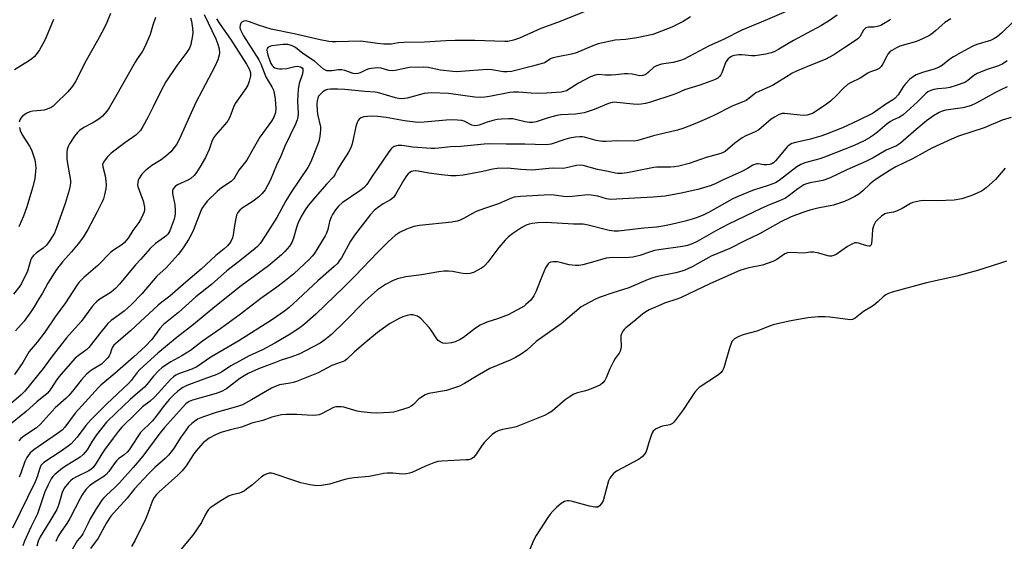
# Model space of a CAD drawing. Units: inches. Extents: x 1249768 to 1255768, y 553452 to 557452.
# Drawn here: x 1250871 to 1251227, y 556070 to 556259 of the extents above; entities that cross this region are included whole.
import ezdxf

# ---------------------------------------------------------------- set-up
doc = ezdxf.new("R2010")
doc.units = ezdxf.units.IN
doc.header["$MEASUREMENT"] = 0
doc.layers.add('Undefined', color=1, linetype='Continuous')

msp = doc.modelspace()

# ---------------------------------------------------------------- linework, layer by layer
at = {"layer": 'Undefined'}
for points, elevation in [([(1250903.47, 556261.17), (1250902.09, 556257.87), (1250900.98, 556255.55), (1250898.71, 556251.35), (1250894.13, 556243.32), (1250891.69, 556238.35), (1250890.73, 556236.58), (1250889.64, 556234.87), (1250887.95, 556232.8), (1250883.51, 556228.42), (1250882.62, 556227.64), (1250881.93, 556227.18), (1250880.47, 556226.49), (1250879.4, 556226.18), (1250878.25, 556226.03), (1250875.33, 556225.86), (1250874.21, 556225.6), (1250872.91, 556224.93), (1250871.46, 556223.93), (1250870.92, 556223.31), (1250870.59, 556222.62), (1250870.39, 556221.86)], 374), ([(1251075.69, 556262.12), (1251065.11, 556257.89), (1251059.14, 556255.75), (1251051.43, 556252.24), (1251050.32, 556251.82), (1251049.2, 556251.5), (1251047.21, 556251.06), (1251046.07, 556250.95), (1251035.25, 556251.38), (1251028.14, 556251.36), (1251024.77, 556251.25), (1251016.99, 556250.79), (1251009.59, 556250.69), (1251007.63, 556250.49), (1251004.93, 556250.08), (1251003.81, 556250), (1251002.27, 556250.04), (1251000, 556250.3)], 364), ([(1251000, 556250.3), (1250994, 556251.07), (1250985.04, 556250.84), (1250983.57, 556250.85), (1250982.42, 556250.96), (1250979.31, 556251.6), (1250969.9, 556253.78), (1250961.56, 556255.42), (1250957.01, 556256.87), (1250953.66, 556258.18), (1250952.88, 556258.41), (1250952.13, 556258.47), (1250951.62, 556258.35), (1250950.94, 556257.99), (1250950.59, 556257.64), (1250950.31, 556256.9), (1250950.26, 556256.06), (1250950.44, 556255.25), (1250950.76, 556254.48), (1250951.58, 556253), (1250957.1, 556244.33), (1250957.78, 556242.93), (1250959.67, 556238.22), (1250960.46, 556236.75), (1250961.8, 556234.61), (1250962.36, 556233.37), (1250962.64, 556232.27), (1250962.96, 556230.29), (1250963.22, 556226.78), (1250963.1, 556225.33), (1250962.55, 556223.66), (1250961.66, 556222.24), (1250957.42, 556216.39), (1250954.49, 556211.3), (1250952.76, 556208.03), (1250949.9, 556204.52), (1250948.45, 556201.99), (1250947.98, 556201.31), (1250947.02, 556200.4), (1250943.56, 556198.06), (1250942.01, 556196.78), (1250938.44, 556193.21), (1250937.04, 556191.49), (1250936.48, 556190.59), (1250936.1, 556189.78), (1250933.44, 556182.92), (1250932.61, 556181.09), (1250931.63, 556179.37), (1250929.97, 556176.79), (1250928.8, 556175.09), (1250927.88, 556173.94), (1250923.6, 556169.12), (1250920.14, 556166.13), (1250914.71, 556159.69), (1250910.99, 556155.85), (1250908.38, 556153.42), (1250903.64, 556150.06), (1250902.42, 556149), (1250899.41, 556145.25), (1250895.64, 556140.35), (1250894.81, 556139.56), (1250892.18, 556137.7), (1250890.66, 556136.43), (1250885.41, 556130.49), (1250883.97, 556128.72), (1250882.1, 556125.74), (1250881.24, 556124.56), (1250880.48, 556123.68), (1250876.77, 556120.63), (1250872.95, 556117.19), (1250866.07, 556111.67)], 364), ([(1250941.76, 556259.26), (1250943.08, 556257.12), (1250946.81, 556251.84), (1250952.64, 556242.81), (1250953.73, 556240.84), (1250954.08, 556239.62), (1250954.1, 556238.6), (1250953.64, 556236.61), (1250953.11, 556235.25), (1250952.33, 556234), (1250948.54, 556228.57), (1250947.94, 556227.3), (1250946.57, 556223.64), (1250945.89, 556222.37), (1250944.82, 556221.02), (1250941.38, 556217.12), (1250940.71, 556216.18), (1250940.07, 556214.84), (1250939.06, 556211.91), (1250937.82, 556209.03), (1250935.78, 556205.52), (1250934.53, 556203.59), (1250933.65, 556202.48), (1250932.44, 556201.44), (1250931.45, 556200.87), (1250927.67, 556199.15), (1250926.77, 556198.53), (1250926.11, 556197.77), (1250925.86, 556197.06), (1250925.82, 556196.01), (1250926.66, 556191.87), (1250926.86, 556189.89), (1250926.81, 556188.52), (1250926.4, 556186.68), (1250925.41, 556183.88), (1250924.84, 556182.52), (1250924.1, 556181.31), (1250923.57, 556180.72), (1250922.94, 556180.19), (1250919.67, 556177.93), (1250917.75, 556176.16), (1250914.37, 556172.25), (1250912.47, 556170.18), (1250906.71, 556163.23), (1250905.34, 556161.77), (1250903.6, 556160.33), (1250899.15, 556157.5), (1250898.35, 556156.85), (1250897.73, 556156.23), (1250896.81, 556155.09), (1250892.85, 556149.69), (1250887.46, 556143.76), (1250881.99, 556136.7), (1250879.1, 556132.7), (1250872.47, 556124.58), (1250871.06, 556123.16), (1250867.57, 556120.17)], 366), ([(1250919.66, 556259.7), (1250918.72, 556256.93), (1250917.74, 556253.53), (1250915.8, 556249.02), (1250914.89, 556247.24), (1250913.09, 556244.78), (1250912.33, 556243.59), (1250905.27, 556231.02), (1250902.9, 556227), (1250902.1, 556225.79), (1250900.49, 556224.04), (1250899.16, 556222.88), (1250897.03, 556221.58), (1250893.74, 556219.88), (1250892.23, 556218.83), (1250891.47, 556218.07), (1250890.43, 556216.8), (1250888.59, 556214.04), (1250888.12, 556213), (1250887.77, 556211.91), (1250887.62, 556211.07), (1250887.59, 556209.96), (1250887.65, 556208.56), (1250887.84, 556206.89), (1250888.89, 556200.73), (1250888.94, 556199.93), (1250888.86, 556198.94), (1250888.43, 556197.23), (1250886.99, 556192.44), (1250883.85, 556183.56), (1250883.1, 556181.68), (1250881.48, 556178.98), (1250880.3, 556177.36), (1250879.08, 556176.3), (1250876.59, 556174.58), (1250875.57, 556173.62), (1250875.05, 556172.96), (1250874.64, 556172.19), (1250874.33, 556171.36), (1250873.67, 556168.77), (1250873.38, 556167.94), (1250871.24, 556163.45), (1250870.6, 556162.48), (1250868.27, 556159.56)], 372), ([(1250937.25, 556260.81), (1250941.51, 556251.94), (1250942.21, 556250.05), (1250942.67, 556248.36), (1250942.87, 556246.93), (1250942.77, 556246.09), (1250942.21, 556244.43), (1250941.2, 556241.98), (1250934.27, 556228.97), (1250928.26, 556215.56), (1250927.35, 556213.76), (1250926.51, 556212.62), (1250925.22, 556211.09), (1250923.37, 556209.38), (1250921.77, 556208.2), (1250918.37, 556206.21), (1250915.95, 556204.28), (1250914.8, 556203.01), (1250913.68, 556201.35), (1250913.47, 556200.83), (1250913.29, 556200.01), (1250913.24, 556199.17), (1250913.3, 556198.61), (1250913.73, 556197.19), (1250915.3, 556193.05), (1250915.51, 556192.22), (1250915.66, 556191.06), (1250915.68, 556190.2), (1250915.55, 556189.36), (1250915.15, 556188.3), (1250914.53, 556186.99), (1250913.67, 556185.5), (1250911.49, 556182.58), (1250909.78, 556179.91), (1250908.33, 556178.14), (1250907.46, 556177.4), (1250904.46, 556175.53), (1250903.37, 556174.7), (1250898.82, 556169.92), (1250893.8, 556165.59), (1250892.71, 556164.58), (1250891.96, 556163.78), (1250891.14, 556162.63), (1250887.15, 556156.51), (1250883.42, 556151.36), (1250879.64, 556145.9), (1250876.85, 556142.26), (1250873.96, 556138.83), (1250871.7, 556134.89), (1250868.69, 556130.54)], 368), ([(1250882.77, 556258.92), (1250880.17, 556252.58), (1250879.53, 556251.26), (1250877.68, 556247.96), (1250876.58, 556246.28), (1250875.82, 556245.45), (1250874.99, 556244.71), (1250873.77, 556243.88), (1250868.72, 556240.78)], 376), ([(1250932.36, 556259.52), (1250932.67, 556258.39), (1250933.1, 556255.78), (1250933.24, 556254.32), (1250933.14, 556253.16), (1250932.42, 556249.96), (1250931.96, 556248.57), (1250931.07, 556247.18), (1250927.37, 556242.32), (1250923.45, 556236.46), (1250921.58, 556233.06), (1250918.91, 556227.33), (1250917.1, 556223.77), (1250915.14, 556220.26), (1250914.22, 556218.81), (1250913.45, 556217.91), (1250912.59, 556217.12), (1250908.58, 556214.37), (1250903.64, 556210.61), (1250902.25, 556209.17), (1250900.91, 556207.39), (1250900.58, 556206.48), (1250900.6, 556205.71), (1250901.48, 556202.36), (1250901.75, 556200.62), (1250901.89, 556199.16), (1250901.77, 556197.73), (1250901.23, 556195.49), (1250900.83, 556194.1), (1250900.42, 556193.07), (1250898.62, 556189.39), (1250895.2, 556182.95), (1250893.73, 556180.53), (1250892.62, 556178.91), (1250891.72, 556177.77), (1250889.29, 556174.9), (1250886.06, 556171.34), (1250883.86, 556168.55), (1250880.8, 556163.6), (1250878.82, 556159.99), (1250877.5, 556157.94), (1250875.76, 556154.98), (1250874.61, 556153.25), (1250872.2, 556149.85), (1250869.02, 556146.3)], 370), ([(1251113.26, 556259.92), (1251110.59, 556258.28), (1251106.44, 556256.25), (1251101.18, 556254.09), (1251099.6, 556253.59), (1251093.84, 556252.32), (1251089.76, 556251.73), (1251085.93, 556251.43), (1251079.83, 556250.21), (1251077.88, 556249.49), (1251071.59, 556246.74), (1251070.23, 556246.4), (1251065.23, 556245.5), (1251063.6, 556245.11), (1251062.84, 556244.8), (1251060.37, 556243.35), (1251058.7, 556242.78), (1251056.13, 556242.07), (1251048.44, 556240.2), (1251046.87, 556239.98), (1251045.6, 556240.08), (1251041.35, 556240.8), (1251039.69, 556240.93), (1251030.13, 556240.17), (1251028.42, 556240.08), (1251027.21, 556240.1), (1251022.77, 556240.66), (1251018.38, 556241.61), (1251016.48, 556241.76), (1251011.56, 556241.58), (1251006.45, 556240.54), (1251005.28, 556240.42), (1251004.14, 556240.56), (1251001.33, 556241.31), (1251000, 556241.44)], 362), ([(1251230.19, 556258.34), (1251225.7, 556254.02), (1251224.15, 556252.74), (1251222.98, 556251.92), (1251221.73, 556251.39), (1251216.87, 556249.93), (1251215.13, 556249.22), (1251211.11, 556247.06), (1251208.43, 556245.49), (1251207.05, 556244.56), (1251204.39, 556242.5), (1251203.2, 556241.75), (1251201.75, 556241.17), (1251197.15, 556239.76), (1251194.93, 556238.89), (1251193.93, 556238.37), (1251192.61, 556237.33), (1251190.85, 556235.56), (1251190.17, 556234.64), (1251188.35, 556231.68), (1251187.33, 556230.5), (1251186.65, 556229.99), (1251183.96, 556228.32), (1251180.15, 556225.65), (1251179.09, 556224.98), (1251173.86, 556222.4), (1251168.17, 556219.75), (1251162.1, 556217.35), (1251160.42, 556216.79), (1251156.17, 556215.61), (1251151.22, 556214.5), (1251149.85, 556214.06), (1251148.96, 556213.54), (1251148.33, 556213), (1251144.05, 556207.89), (1251143.29, 556207.14), (1251142.64, 556206.73), (1251141.9, 556206.48), (1251140.83, 556206.36), (1251139.72, 556206.41), (1251137.76, 556206.72), (1251137.21, 556206.71), (1251136.5, 556206.57), (1251135.78, 556206.23), (1251133.86, 556205.08), (1251131.8, 556204), (1251124.81, 556200.81), (1251121.94, 556199.41), (1251120.31, 556198.74), (1251115.95, 556197.49), (1251109.82, 556196.14), (1251104.1, 556195.1), (1251099.71, 556194.66), (1251084.35, 556193.85), (1251082.88, 556194.06), (1251079.66, 556195.04), (1251076.51, 556195.49), (1251075.06, 556195.47), (1251070.47, 556194.95), (1251068.77, 556194.86), (1251067.31, 556194.98), (1251063.9, 556195.46), (1251062.53, 556195.54), (1251051.7, 556194.94), (1251049.43, 556194.67), (1251048.09, 556194.22), (1251043.78, 556192.26), (1251039.04, 556190.75), (1251035.69, 556189.47), (1251034.38, 556188.82), (1251031.16, 556186.93), (1251029.91, 556186.35), (1251028.88, 556185.98), (1251026.87, 556185.66), (1251015.15, 556184.47), (1251013.19, 556184.04), (1251010.5, 556183.15), (1251008.24, 556182.03), (1251006.36, 556180.79), (1251003.86, 556178.5), (1251000, 556174.67)], 352), ([(1251000, 556241.44), (1250997.78, 556241.29), (1250996.82, 556241.14), (1250995.89, 556240.81), (1250993.68, 556239.68), (1250992.95, 556239.45), (1250992.22, 556239.35), (1250991.19, 556239.49), (1250988.21, 556240.51), (1250987.06, 556240.76), (1250985.92, 556240.72), (1250983.47, 556240.35), (1250982.59, 556240.34), (1250981.72, 556240.45), (1250981.18, 556240.62), (1250980.45, 556241.06), (1250977.19, 556243.87), (1250973.05, 556246.63), (1250970.31, 556248.88), (1250968.89, 556249.62), (1250967.62, 556249.92), (1250965.93, 556249.91), (1250961.83, 556249.45), (1250961.02, 556249.25), (1250960.39, 556248.85), (1250960.12, 556248.47), (1250960.01, 556247.99), (1250960.04, 556247.17), (1250960.28, 556246.03), (1250960.88, 556244.34), (1250961.45, 556243.02), (1250961.86, 556242.34), (1250962.4, 556241.8), (1250962.89, 556241.53), (1250963.71, 556241.27), (1250964.58, 556241.11), (1250965.45, 556241.08), (1250967.17, 556241.27), (1250970.07, 556242.02), (1250971.12, 556242.08), (1250972.11, 556241.82), (1250972.71, 556241.45), (1250972.94, 556241.08), (1250973.03, 556240.35), (1250972.85, 556239.32), (1250971.67, 556235.83), (1250971.26, 556233.72), (1250971.06, 556229.44), (1250971.36, 556224.94), (1250971.22, 556223.64), (1250970.97, 556222.62), (1250970.35, 556221.07), (1250966.46, 556213.12), (1250965, 556209.57), (1250963.45, 556206.22), (1250961.33, 556201.02), (1250960.24, 556198.89), (1250959.35, 556197.33), (1250958.32, 556195.98), (1250957.08, 556194.83), (1250955.04, 556193.27), (1250951.01, 556190.68), (1250950.19, 556189.97), (1250949.5, 556189.14), (1250949, 556188.16), (1250948.7, 556187.02), (1250948.23, 556184.39), (1250947.81, 556181.13), (1250947.55, 556179.99), (1250946.78, 556178.48), (1250945.77, 556177.13), (1250944.52, 556175.99), (1250941.49, 556173.54), (1250936.27, 556168.71), (1250930.7, 556164), (1250924.93, 556158.87), (1250921.98, 556156.69), (1250920.63, 556155.59), (1250914.12, 556149.65), (1250910.69, 556146.32), (1250905.29, 556141.72), (1250904.68, 556141.11), (1250904.17, 556140.42), (1250903.8, 556139.65), (1250903.31, 556138.04), (1250902.99, 556137.29), (1250902.5, 556136.59), (1250901.9, 556135.94), (1250900.16, 556134.34), (1250896.6, 556132.14), (1250894.76, 556130.69), (1250892.78, 556128.54), (1250889.64, 556124.47), (1250888.34, 556122.95), (1250887.32, 556121.95), (1250883.37, 556118.5), (1250878, 556112.43), (1250876.59, 556111.23), (1250872.43, 556108.48), (1250871.03, 556107.39), (1250870.2, 556106.58)], 362), ([(1251227.85, 556244.06), (1251226.18, 556242.98), (1251224.65, 556242.24), (1251220.16, 556240.76), (1251216.94, 556239.43), (1251215.75, 556238.74), (1251213.61, 556236.94), (1251212.43, 556236.22), (1251209.36, 556235.08), (1251207.09, 556234.36), (1251205.77, 556234.12), (1251202.73, 556233.84), (1251201.3, 556233.63), (1251200.2, 556233.28), (1251199.16, 556232.77), (1251198.26, 556232.13), (1251195.39, 556229.17), (1251190.01, 556224.4), (1251188.87, 556223.69), (1251186.48, 556222.61), (1251185.58, 556222.11), (1251184.43, 556221.25), (1251181, 556218.35), (1251179.4, 556217.1), (1251177.99, 556216.18), (1251176.01, 556215.11), (1251172.51, 556213.43), (1251161.7, 556209.11), (1251160.02, 556208.57), (1251154.66, 556207.1), (1251153.11, 556206.52), (1251151.66, 556205.63), (1251145.29, 556200.75), (1251143.98, 556199.91), (1251141.32, 556198.89), (1251135.65, 556197.07), (1251130.16, 556194.84), (1251128.32, 556193.94), (1251120.02, 556189.26), (1251118.08, 556188.32), (1251116, 556187.48), (1251113.85, 556186.71), (1251111.29, 556185.97), (1251106.23, 556184.77), (1251103.2, 556184.19), (1251101.01, 556183.85), (1251096.33, 556183.46), (1251087.25, 556182.34), (1251085.6, 556182.36), (1251083.86, 556182.61), (1251076.22, 556184.54), (1251074.39, 556184.88), (1251070.89, 556184.92), (1251061.08, 556185.49), (1251058.03, 556185.39), (1251056.02, 556185.17), (1251054.89, 556184.97), (1251053.81, 556184.6), (1251052.21, 556183.72), (1251048.91, 556181.54), (1251047.34, 556180.32), (1251046.15, 556179.11), (1251043.92, 556176.53), (1251039.93, 556171.17), (1251039.01, 556170.07), (1251038.35, 556169.52), (1251037.62, 556169.04), (1251034.78, 556167.49), (1251033.38, 556167.12), (1251031.93, 556167.02), (1251030.18, 556167.24), (1251027.17, 556167.82), (1251025.74, 556167.91), (1251024.04, 556167.89), (1251022.21, 556167.69), (1251015.95, 556166.61), (1251010.25, 556165.92), (1251007.21, 556165.19), (1251005.63, 556164.57), (1251002.86, 556163.13), (1251000, 556161.13)], 350), ([(1251000, 556232.56), (1250999.12, 556232.7), (1250995.43, 556232.93), (1250988.18, 556233.61), (1250985.66, 556233.75), (1250983, 556233.75), (1250981.93, 556233.65), (1250981.18, 556233.4), (1250980.26, 556232.8), (1250979.22, 556231.88), (1250978.7, 556231.24), (1250978.39, 556230.53), (1250978.13, 556229.51), (1250978.06, 556228.39), (1250978.14, 556226.1), (1250978.27, 556224.71), (1250979.35, 556220.1), (1250979.39, 556219.23), (1250979.25, 556217.76), (1250978.99, 556216), (1250978.73, 556214.85), (1250976.14, 556208.04), (1250975.55, 556206.75), (1250974.81, 556205.48), (1250968.72, 556196.48), (1250966.86, 556193.32), (1250963.55, 556187.35), (1250959.37, 556180.66), (1250957.52, 556177.91), (1250956.59, 556176.88), (1250955.7, 556176.08), (1250950.82, 556172.1), (1250945.54, 556167.99), (1250940, 556163.12), (1250934.32, 556158.6), (1250927.96, 556153.02), (1250922.64, 556148.65), (1250921.27, 556147.24), (1250918.32, 556143.26), (1250916.11, 556140.84), (1250911.7, 556136.83), (1250904.94, 556130.86), (1250899.96, 556126.69), (1250899.11, 556125.9), (1250890.63, 556116.59), (1250886.87, 556111.55), (1250885.89, 556110.45), (1250884.28, 556109.16), (1250875.66, 556103.27), (1250874.4, 556102.18), (1250873.12, 556100.57), (1250872.39, 556099.05), (1250870.96, 556094.84), (1250870.38, 556093.38)], 360), ([(1251227.76, 556234.56), (1251225.31, 556233.46), (1251223.6, 556232.6), (1251216.55, 556228.7), (1251214.48, 556227.75), (1251211.79, 556227.01), (1251205.64, 556226.14), (1251204.24, 556225.75), (1251203.17, 556225.31), (1251201.14, 556224.17), (1251198.61, 556222.32), (1251194.82, 556219.18), (1251189.21, 556214.29), (1251187.77, 556213.32), (1251184.01, 556211.64), (1251179.33, 556208.97), (1251176.67, 556207.62), (1251169.8, 556204.57), (1251163.48, 556201.56), (1251161.15, 556200.75), (1251156.56, 556199.89), (1251155.25, 556199.51), (1251154.24, 556199.11), (1251152.02, 556197.75), (1251148.96, 556195.32), (1251147.55, 556194.37), (1251145.46, 556193.4), (1251142.11, 556192.07), (1251138.83, 556190.65), (1251127.01, 556184.94), (1251122.38, 556182.56), (1251115.69, 556178.68), (1251113.8, 556177.8), (1251112.1, 556177.26), (1251110.37, 556176.85), (1251101.81, 556175.64), (1251100.25, 556175.36), (1251098.42, 556174.85), (1251094.87, 556173.58), (1251092.35, 556172.95), (1251089.77, 556172.72), (1251085.16, 556172.85), (1251082.71, 556172.66), (1251077.73, 556171.14), (1251074.28, 556170.26), (1251072.83, 556169.98), (1251071.68, 556169.96), (1251069.39, 556170.25), (1251066.05, 556171.08), (1251064.95, 556171.27), (1251063.61, 556171.33), (1251062.59, 556171.13), (1251062.12, 556170.89), (1251061.72, 556170.56), (1251061.24, 556169.9), (1251060.84, 556169.16), (1251059.54, 556166.3), (1251057.29, 556160.5), (1251056.53, 556159.01), (1251055.44, 556157.45), (1251053.73, 556155.83), (1251053.03, 556155.28), (1251052.02, 556154.66), (1251047.24, 556152.15), (1251043.43, 556150.73), (1251039.6, 556149.5), (1251037.18, 556148.43), (1251035.52, 556147.33), (1251031.11, 556143.88), (1251029.96, 556143.2), (1251028.15, 556142.38), (1251026.78, 556141.99), (1251024.76, 556141.79), (1251023.64, 556141.87), (1251022.64, 556142.32), (1251021.97, 556142.83), (1251021.42, 556143.48), (1251019.38, 556146.64), (1251018.69, 556147.57), (1251015.85, 556150.63), (1251015.2, 556151.22), (1251014.47, 556151.67), (1251013.64, 556151.94), (1251012.78, 556152.1), (1251011.91, 556152.1), (1251010.8, 556151.87), (1251009.16, 556151.36), (1251007.85, 556150.79), (1251004.36, 556148.82), (1251000, 556145.73)], 348), ([(1251000, 556223.87), (1250997.68, 556224), (1250995.01, 556223.73), (1250993.97, 556223.37), (1250993.32, 556222.89), (1250992.97, 556222.48), (1250992.61, 556221.71), (1250992.21, 556220.3), (1250990.85, 556213.95), (1250990.34, 556212.55), (1250989.57, 556210.93), (1250986.47, 556206.28), (1250985.56, 556204.76), (1250984.67, 556203.04), (1250984.06, 556202.09), (1250981.55, 556199.43), (1250977.54, 556194.81), (1250974.97, 556191.71), (1250973.83, 556190.16), (1250972.39, 556187.7), (1250971.24, 556185.22), (1250970.69, 556183.68), (1250969.65, 556179.82), (1250969.05, 556178.35), (1250968.16, 556176.96), (1250966.51, 556175.02), (1250965.22, 556173.84), (1250960.54, 556169.87), (1250950.64, 556162.59), (1250941.16, 556155), (1250933.45, 556148.61), (1250927.57, 556144.03), (1250920.54, 556138.24), (1250914.05, 556132.33), (1250913.09, 556131.28), (1250910.86, 556128.36), (1250909.95, 556127.35), (1250902.1, 556119.89), (1250896.32, 556114.19), (1250894.51, 556112.13), (1250891.31, 556107.92), (1250889.19, 556105.53), (1250888.11, 556104.6), (1250885.6, 556102.76), (1250879.36, 556098.71), (1250878.69, 556098.17), (1250878.24, 556097.62), (1250877.81, 556096.66), (1250876.83, 556093.59), (1250876.11, 556091.78), (1250867.97, 556074.91)], 358), ([(1251229.23, 556223.48), (1251226, 556222.59), (1251219.46, 556219.79), (1251210.21, 556216.75), (1251207.66, 556215.65), (1251200.58, 556212.38), (1251193.61, 556208.55), (1251187.54, 556205.64), (1251185.5, 556204.51), (1251180.74, 556201.4), (1251179.03, 556200.19), (1251178.11, 556199.44), (1251175.61, 556197.02), (1251174.14, 556195.81), (1251172.65, 556194.88), (1251170.82, 556193.92), (1251168.9, 556193.18), (1251164.99, 556191.85), (1251159.25, 556190.76), (1251156.42, 556190.01), (1251153.93, 556189.21), (1251149.66, 556187.62), (1251145.97, 556185.79), (1251138.25, 556181.44), (1251132.91, 556178.9), (1251127.5, 556176.11), (1251120.73, 556173.34), (1251113.8, 556169.52), (1251111.17, 556168.29), (1251110.11, 556167.94), (1251107.91, 556167.37), (1251101.27, 556165.94), (1251099.56, 556165.47), (1251097.97, 556164.88), (1251090.92, 556161.94), (1251085.1, 556160.1), (1251080.2, 556158.37), (1251078.59, 556157.72), (1251075.2, 556155.93), (1251073.7, 556155.01), (1251066.43, 556148.89), (1251057.45, 556142.53), (1251054.08, 556139.32), (1251051.94, 556137.85), (1251049.98, 556136.66), (1251048, 556135.75), (1251040.63, 556132.72), (1251036.06, 556130.06), (1251031.46, 556127.24), (1251029.66, 556126.33), (1251024.95, 556124.82), (1251018.63, 556123.62), (1251017.28, 556123.15), (1251015.52, 556122.16), (1251014.87, 556121.59), (1251013.05, 556119.68), (1251012.18, 556119.04), (1251011.39, 556118.67), (1251007.5, 556117.36), (1251005.81, 556116.9), (1251004.37, 556116.75), (1251000, 556116.6)], 346), ([(1250870.49, 556219.95), (1250870.75, 556218.87), (1250871.48, 556217.3), (1250874.11, 556213.13), (1250874.78, 556211.85), (1250875.59, 556209.64), (1250876, 556208.24), (1250876.31, 556206.54), (1250876.39, 556205.27), (1250876.02, 556201.43), (1250875.37, 556198.43), (1250873, 556190.89), (1250871.89, 556187.87), (1250870.24, 556183.92)], 374), ([(1251000, 556205.01), (1250998.33, 556202.7), (1250996.15, 556199.34), (1250995.22, 556198.25), (1250993.64, 556196.93), (1250987.21, 556192.62), (1250985.91, 556191.42), (1250984.84, 556190.1), (1250983.7, 556188.47), (1250983.19, 556187.48), (1250982.67, 556185.87), (1250982.05, 556182.95), (1250981.58, 556181.63), (1250981.13, 556180.67), (1250977.11, 556174.18), (1250976.42, 556173.3), (1250975.39, 556172.25), (1250969.77, 556167.01), (1250966.13, 556164.06), (1250963.59, 556162.11), (1250957.8, 556158.1), (1250949.99, 556152.06), (1250943.33, 556147.22), (1250936.73, 556142.57), (1250932.35, 556139.26), (1250929.22, 556137.25), (1250925.19, 556135.11), (1250923.17, 556133.83), (1250921.97, 556132.96), (1250920.95, 556131.99), (1250919.01, 556129.92), (1250916.62, 556126.93), (1250915.69, 556125.91), (1250912.42, 556123.17), (1250910.56, 556121.5), (1250905.44, 556116.74), (1250902.03, 556113.32), (1250898.4, 556108.75), (1250896.61, 556106.14), (1250894.97, 556103.33), (1250893.55, 556101.59), (1250892.43, 556100.68), (1250887.73, 556097.8), (1250886.07, 556096.61), (1250883.31, 556094.41), (1250882.54, 556093.6), (1250882, 556092.84), (1250880.88, 556090.69), (1250879.72, 556088.06), (1250877.02, 556080.2), (1250874.58, 556075.34), (1250872.33, 556070.24), (1250871.73, 556068.59)], 356), ([(1251227.03, 556205.17), (1251223.54, 556201.06), (1251220.17, 556198.1), (1251219.23, 556197.36), (1251218.48, 556196.89), (1251215, 556195.25), (1251211.34, 556194.12), (1251208.61, 556193.61), (1251202.62, 556193.35), (1251197.74, 556193.45), (1251196.57, 556193.32), (1251194.8, 556192.99), (1251193.65, 556192.71), (1251192.83, 556192.4), (1251189.87, 556190.59), (1251187.75, 556189.63), (1251186.64, 556189.31), (1251184.41, 556188.97), (1251183.49, 556188.63), (1251182.3, 556187.79), (1251180.77, 556186.41), (1251180.2, 556185.75), (1251179.66, 556184.81), (1251179.27, 556183.8), (1251179.1, 556182.97), (1251178.89, 556179.15), (1251178.76, 556178.03), (1251178.56, 556177.43), (1251178.16, 556177.02), (1251177.77, 556176.96), (1251177.04, 556177.09), (1251174.06, 556178.11), (1251173.26, 556178.2), (1251172.72, 556178.13), (1251171.62, 556177.72), (1251170.04, 556176.87), (1251165.98, 556173.93), (1251165.14, 556173.54), (1251164.3, 556173.38), (1251163.45, 556173.36), (1251162.89, 556173.44), (1251159.7, 556174.48), (1251157.75, 556174.78), (1251156.63, 556174.79), (1251154.26, 556174.43), (1251149.57, 556174.7), (1251148.31, 556174.57), (1251147.4, 556174.18), (1251144.51, 556172.15), (1251143.03, 556171.39), (1251139.25, 556170.11), (1251134.29, 556169.13), (1251132.69, 556168.68), (1251131.09, 556168.12), (1251120.49, 556163.49), (1251109.66, 556158.3), (1251108.32, 556157.78), (1251103.81, 556156.3), (1251101.38, 556155.32), (1251098.34, 556153.94), (1251097.05, 556153.23), (1251095.85, 556152.36), (1251092.72, 556149.67), (1251089.85, 556147.41), (1251089.26, 556146.83), (1251088.79, 556146.2), (1251088.31, 556145.27), (1251088.09, 556144.5), (1251088.04, 556143.64), (1251088.12, 556140.7), (1251088.03, 556139.85), (1251087.79, 556139.05), (1251087.42, 556138.3), (1251085.93, 556136.3), (1251085.34, 556135.27), (1251084.06, 556132.6), (1251082.7, 556129.34), (1251082.24, 556128.41), (1251081.56, 556127.56), (1251080.69, 556126.85), (1251079.37, 556126.22), (1251076.06, 556124.94), (1251074.75, 556124.52), (1251072.31, 556123.92), (1251071.02, 556123.38), (1251069.35, 556122.37), (1251067.96, 556121.4), (1251063.14, 556117.34), (1251061.72, 556116.41), (1251060.47, 556115.76), (1251050.15, 556111.64), (1251048.66, 556111.24), (1251045.25, 556110.64), (1251043.65, 556110.15), (1251042.64, 556109.7), (1251041.49, 556108.81), (1251038.72, 556106.12), (1251037.83, 556104.98), (1251035.48, 556101.31), (1251034.73, 556100.52), (1251033.78, 556099.96), (1251032.95, 556099.73), (1251032.1, 556099.63), (1251023.28, 556099.19), (1251021.81, 556099.02), (1251020.39, 556098.58), (1251017.32, 556097.38), (1251012.47, 556095.11), (1251011.62, 556094.84), (1251010.46, 556094.59), (1251009, 556094.5), (1251005.53, 556094.82), (1251003.5, 556094.9), (1251002.23, 556094.75), (1251000, 556094.27)], 344), ([(1251000, 556190.82), (1250998.82, 556189.89), (1250997.42, 556188.38), (1250991.69, 556180.97), (1250990.24, 556178.75), (1250986.93, 556172.77), (1250986.16, 556171.61), (1250985.48, 556170.75), (1250984.32, 556169.56), (1250978.42, 556164.38), (1250969.55, 556156.15), (1250968.04, 556154.82), (1250966.32, 556153.47), (1250961.68, 556150.25), (1250949.8, 556142.77), (1250944.07, 556139.31), (1250939.74, 556136.88), (1250934.71, 556133.37), (1250932.8, 556132.46), (1250928.01, 556130.85), (1250927.04, 556130.35), (1250926.16, 556129.72), (1250925.11, 556128.71), (1250920.77, 556123.92), (1250919.17, 556122.28), (1250917.71, 556120.95), (1250914.99, 556118.89), (1250912.79, 556116.66), (1250907.49, 556111.53), (1250906.19, 556109.92), (1250904.44, 556107.49), (1250901.2, 556103.24), (1250900.31, 556101.9), (1250898.27, 556098.46), (1250897.09, 556096.94), (1250896.37, 556096.31), (1250895.52, 556095.75), (1250891.08, 556093.56), (1250889.84, 556092.8), (1250888.92, 556092.05), (1250888.31, 556091.44), (1250886.71, 556089.41), (1250885.97, 556087.87), (1250884.7, 556083.67), (1250883.95, 556081.75), (1250881.53, 556077.52), (1250877.95, 556071.79), (1250877.21, 556070.3), (1250876.71, 556068.42)], 354), ([(1251000, 556174.67), (1250991.91, 556166.23), (1250987.85, 556162.13), (1250977.66, 556152.34), (1250973.75, 556148.83), (1250971.88, 556147.4), (1250968.45, 556145.11), (1250962.84, 556141.86), (1250958.45, 556139.52), (1250953.63, 556137.32), (1250948.97, 556134.82), (1250946.92, 556133.67), (1250943.53, 556131.44), (1250942.32, 556130.74), (1250941.32, 556130.3), (1250938.14, 556129.24), (1250931.08, 556126.57), (1250929.61, 556125.83), (1250927.81, 556124.53), (1250926.3, 556123.15), (1250924.69, 556121.45), (1250922.51, 556118.82), (1250919.69, 556115.17), (1250918.46, 556113.69), (1250914.26, 556109.52), (1250913.5, 556108.49), (1250911.53, 556105.29), (1250910.16, 556103.35), (1250909.41, 556102.43), (1250908.4, 556101.52), (1250906.36, 556099.99), (1250905.58, 556099.27), (1250904.75, 556098.27), (1250902.84, 556095.47), (1250901.9, 556094.35), (1250900.98, 556093.63), (1250897.5, 556091.48), (1250895.84, 556090.28), (1250894.49, 556088.95), (1250893.14, 556086.98), (1250892.41, 556085.68), (1250888.72, 556078.45), (1250887.61, 556076.68), (1250885.52, 556073.77), (1250884.5, 556072.03), (1250883.68, 556070.11)], 352), ([(1251227.5, 556171.52), (1251226.16, 556171.02), (1251222.06, 556169.69), (1251217.07, 556168.21), (1251209.64, 556166.16), (1251198.66, 556163.65), (1251186.19, 556160.37), (1251184.87, 556159.85), (1251183.88, 556159.32), (1251182.98, 556158.6), (1251181.05, 556156.81), (1251179.46, 556155.53), (1251178.49, 556154.89), (1251175.78, 556153.31), (1251172.82, 556150.95), (1251171.88, 556150.44), (1251171.05, 556150.34), (1251170.17, 556150.39), (1251163.64, 556151.26), (1251161.94, 556151.4), (1251159.42, 556151.39), (1251155.7, 556151.08), (1251148.97, 556149.83), (1251143.19, 556148.48), (1251141.24, 556147.85), (1251137.21, 556146.22), (1251132.65, 556145.03), (1251131.53, 556144.66), (1251130.2, 556144.02), (1251129.19, 556143.43), (1251128.54, 556142.88), (1251128.24, 556142.44), (1251127.78, 556141.41), (1251127.31, 556140.05), (1251125.29, 556133), (1251124.83, 556131.97), (1251124.31, 556131.32), (1251123.47, 556130.55), (1251122.34, 556129.66), (1251117.08, 556126.34), (1251116.36, 556125.84), (1251115.72, 556125.26), (1251114.84, 556124.14), (1251112.87, 556121.31), (1251110.56, 556117.72), (1251107.28, 556113.46), (1251106.72, 556112.88), (1251106.27, 556112.58), (1251105.77, 556112.35), (1251103.16, 556111.83), (1251102.35, 556111.58), (1251100.61, 556110.73), (1251099.78, 556110.08), (1251099.36, 556109.4), (1251098.84, 556108.1), (1251098.12, 556105.94), (1251097.47, 556103.46), (1251097.19, 556102.67), (1251096.6, 556101.71), (1251095.86, 556100.85), (1251095.18, 556100.31), (1251094.42, 556099.84), (1251086.51, 556095.53), (1251085.56, 556094.84), (1251084.76, 556094), (1251084.08, 556093.07), (1251083.6, 556092.04), (1251082.7, 556088.98), (1251081.62, 556084.89), (1251081.09, 556083.88), (1251080.38, 556083.02), (1251079.74, 556082.59), (1251079.25, 556082.51), (1251078.72, 556082.55), (1251076.76, 556082.98), (1251070.04, 556084.72), (1251069.21, 556084.86), (1251068.67, 556084.86), (1251067.66, 556084.55), (1251066.46, 556083.88), (1251064.86, 556082.56), (1251063.41, 556081.1), (1251062.45, 556080), (1251061.59, 556078.81), (1251057.46, 556072.29), (1251056.58, 556070.75), (1251054.95, 556067)], 342), ([(1251000, 556161.13), (1250995.39, 556157.11), (1250988.23, 556149.77), (1250983.37, 556145.07), (1250981.01, 556143.07), (1250979.21, 556141.89), (1250973.98, 556139.08), (1250971.89, 556138.08), (1250968.61, 556136.79), (1250965.15, 556135.69), (1250962.72, 556134.83), (1250956.94, 556132.54), (1250953.28, 556130.91), (1250951.74, 556130.07), (1250950.24, 556129.14), (1250945.41, 556125.41), (1250943.62, 556124.43), (1250941.69, 556123.71), (1250933.06, 556121.29), (1250931.86, 556120.8), (1250930.7, 556119.95), (1250929.48, 556118.67), (1250922.99, 556111.42), (1250920.94, 556108.87), (1250915.46, 556101.48), (1250913.8, 556099.42), (1250911.6, 556096.87), (1250906.69, 556091.37), (1250905.12, 556089.8), (1250901.86, 556086.82), (1250900.85, 556085.76), (1250900.31, 556085.08), (1250898.23, 556081.94), (1250896.12, 556078.38), (1250895.17, 556076.58), (1250893.43, 556072.91), (1250893, 556072.28), (1250891.36, 556070.34), (1250889.31, 556066.78)], 350), ([(1251000, 556145.73), (1250995.02, 556141.66), (1250991.6, 556138.64), (1250988.88, 556136.08), (1250988.2, 556135.55), (1250987.62, 556135.22), (1250983.51, 556133.79), (1250978.51, 556131.21), (1250970.68, 556127.99), (1250969.56, 556127.63), (1250968.44, 556127.38), (1250964.57, 556126.76), (1250962.95, 556126.22), (1250961.66, 556125.56), (1250954.44, 556121.33), (1250951.14, 556119.62), (1250949.33, 556118.98), (1250941.62, 556116.85), (1250936.71, 556115.14), (1250934.89, 556114.34), (1250932.86, 556112.88), (1250931.66, 556111.68), (1250929.89, 556109.38), (1250928.89, 556107.92), (1250926.18, 556103.61), (1250924.37, 556101.36), (1250923.18, 556100.12), (1250919.47, 556096.93), (1250917.12, 556094.63), (1250912.05, 556089.19), (1250909.44, 556085.76), (1250904.51, 556080.37), (1250903.58, 556079.25), (1250901.93, 556076.86), (1250898.9, 556071.4), (1250896.14, 556067.66)], 348), ([(1251000, 556116.6), (1250997.51, 556116.63), (1250994.08, 556117.03), (1250992.66, 556117.33), (1250987.86, 556118.69), (1250986.98, 556118.85), (1250985.81, 556118.89), (1250984.95, 556118.81), (1250984.14, 556118.57), (1250979.72, 556116.27), (1250978.9, 556115.98), (1250978.06, 556115.8), (1250976.34, 556115.7), (1250970.83, 556116.13), (1250967, 556116.05), (1250965.24, 556115.93), (1250961.82, 556115.13), (1250958.52, 556113.93), (1250954.54, 556113), (1250950.79, 556111.51), (1250946.8, 556110.56), (1250943.37, 556109.54), (1250941.45, 556108.78), (1250939.17, 556107.5), (1250936.98, 556105.81), (1250934.32, 556102.87), (1250933.3, 556101.51), (1250930.74, 556097.47), (1250929.34, 556095.76), (1250927.74, 556094.16), (1250921.04, 556088.05), (1250920.08, 556087.09), (1250919.23, 556086.08), (1250918.61, 556084.92), (1250917.09, 556080.63), (1250916.05, 556078.24), (1250912.3, 556070.62), (1250910.99, 556068.28)], 346), ([(1251000, 556094.27), (1250997.04, 556093.7), (1250991.55, 556093.19), (1250989.84, 556092.94), (1250988.16, 556092.54), (1250982.67, 556090.87), (1250979.79, 556090.39), (1250978.06, 556090.25), (1250975.47, 556090.62), (1250972.33, 556091.33), (1250970.07, 556092.03), (1250962.25, 556094.78), (1250961.68, 556094.87), (1250960.84, 556094.81), (1250959.74, 556094.53), (1250958.96, 556094.19), (1250958.04, 556093.53), (1250954.75, 556090.66), (1250952.67, 556089.03), (1250951.73, 556088.39), (1250950.06, 556087.59), (1250947.48, 556087.06), (1250946.13, 556086.53), (1250943.31, 556084.91), (1250939.51, 556082.35), (1250938.91, 556081.75), (1250938.41, 556081.05), (1250937.54, 556079.53), (1250936.29, 556077.05), (1250933.19, 556072.46), (1250927.66, 556065.82)], 344)]:
    msp.add_lwpolyline(points, dxfattribs=dict(at, elevation=elevation))
for points in [[(1251150.39, 556262.99, 360), (1251140.22, 556258.62, 360), (1251131.82, 556255.16, 360), (1251125.12, 556251.75, 360), (1251120.02, 556249.49, 360), (1251111, 556244.6, 360), (1251109.6, 556244.1, 360), (1251107.02, 556243.43, 360), (1251102.76, 556242.79, 360), (1251100.9, 556242.24, 360), (1251099.96, 556241.68, 360), (1251098.06, 556239.91, 360), (1251097.17, 556239.18, 360), (1251096.68, 556238.89, 360), (1251095.97, 556238.67, 360), (1251094.94, 556238.64, 360), (1251092.19, 556239.19, 360), (1251090.56, 556239.36, 360), (1251089.41, 556239.3, 360), (1251086.22, 556238.91, 360), (1251084.52, 556238.8, 360), (1251082.54, 556238.78, 360), (1251079.9, 556239.04, 360), (1251078.72, 556238.88, 360), (1251077.07, 556238.19, 360), (1251072.74, 556235.98, 360), (1251068.39, 556233.21, 360), (1251067.44, 556232.88, 360), (1251066.41, 556232.71, 360), (1251061.1, 556232.3, 360), (1251057.74, 556232.17, 360), (1251055.66, 556232.27, 360), (1251051.07, 556232.7, 360), (1251049.24, 556232.72, 360), (1251047.88, 556232.54, 360), (1251040.5, 556231.07, 360), (1251038.81, 556230.84, 360), (1251037.42, 556230.75, 360), (1251035.28, 556230.89, 360), (1251025.69, 556232.15, 360), (1251019.56, 556232.48, 360), (1251016.95, 556232.18, 360), (1251010.78, 556230.53, 360), (1251009.92, 556230.36, 360), (1251008.78, 556230.29, 360), (1251007.64, 556230.38, 360), (1251006.5, 556230.62, 360), (1251000, 556232.56, 360)], [(1251166.32, 556260.5, 358), (1251163.11, 556258.32, 358), (1251160.34, 556256.69, 358), (1251150.53, 556251.37, 358), (1251145.24, 556248.21, 358), (1251143.48, 556247.3, 358), (1251142.44, 556246.86, 358), (1251140.45, 556246.41, 358), (1251136.69, 556245.83, 358), (1251135.26, 556245.87, 358), (1251131.81, 556246.24, 358), (1251130.69, 556246.23, 358), (1251129.06, 556245.97, 358), (1251128.55, 556245.81, 358), (1251127.78, 556245.43, 358), (1251126.89, 556244.74, 358), (1251126.08, 556243.65, 358), (1251125.52, 556242.36, 358), (1251124.61, 556239.64, 358), (1251124.24, 556238.9, 358), (1251123.74, 556238.31, 358), (1251123.14, 556237.8, 358), (1251121.93, 556237.15, 358), (1251116.6, 556235.25, 358), (1251111.11, 556233.54, 358), (1251108.23, 556232.2, 358), (1251106.89, 556231.68, 358), (1251098.79, 556229.08, 358), (1251096.92, 556228.57, 358), (1251095.34, 556228.29, 358), (1251094, 556228.23, 358), (1251092.56, 556228.33, 358), (1251086.63, 556229, 358), (1251085.83, 556229.03, 358), (1251084.96, 556228.95, 358), (1251083.55, 556228.58, 358), (1251078.38, 556226.45, 358), (1251074.75, 556225.22, 358), (1251071.61, 556224.68, 358), (1251066.37, 556224.44, 358), (1251064.92, 556224.27, 358), (1251061.33, 556223.3, 358), (1251057.39, 556221.96, 358), (1251056.26, 556221.74, 358), (1251054.86, 556221.75, 358), (1251053.46, 556221.9, 358), (1251050.39, 556222.71, 358), (1251048.96, 556222.98, 358), (1251047.48, 556223.01, 358), (1251044.81, 556222.9, 358), (1251043.33, 556222.77, 358), (1251042.19, 556222.53, 358), (1251039.64, 556221.82, 358), (1251036.8, 556220.8, 358), (1251036.04, 556220.62, 358), (1251035.26, 556220.55, 358), (1251034.19, 556220.79, 358), (1251031.31, 556222.21, 358), (1251030.46, 556222.42, 358), (1251029, 556222.6, 358), (1251027.23, 556222.7, 358), (1251024.87, 556222.6, 358), (1251016.86, 556221.85, 358), (1251014.54, 556221.76, 358), (1251009.8, 556222.32, 358), (1251003.13, 556223.52, 358), (1251000, 556223.87, 358)], [(1251207.46, 556259.26, 354), (1251205.27, 556257.88, 354), (1251202.01, 556254.97, 354), (1251200.47, 556253.71, 354), (1251199.49, 556253.11, 354), (1251197.42, 556252.06, 354), (1251195.03, 556251.03, 354), (1251189, 556249.34, 354), (1251187.73, 556248.76, 354), (1251186.06, 556247.77, 354), (1251185.4, 556247.27, 354), (1251184.68, 556246.45, 354), (1251184.26, 556245.72, 354), (1251182.88, 556242.89, 354), (1251182.25, 556242.02, 354), (1251181.5, 556241.27, 354), (1251180.55, 556240.76, 354), (1251178.38, 556240.05, 354), (1251177.34, 556239.61, 354), (1251174.65, 556237.79, 354), (1251171.08, 556236, 354), (1251170.09, 556235.43, 354), (1251168.31, 556233.94, 354), (1251166.17, 556231.59, 354), (1251163.84, 556229.43, 354), (1251162.46, 556228.37, 354), (1251158.38, 556225.58, 354), (1251157.38, 556225.02, 354), (1251156.58, 556224.72, 354), (1251155.46, 556224.42, 354), (1251154.33, 556224.25, 354), (1251152.86, 556224.31, 354), (1251147.27, 556224.95, 354), (1251146.42, 556224.91, 354), (1251145.37, 556224.59, 354), (1251143.61, 556223.68, 354), (1251142.41, 556222.91, 354), (1251137.95, 556219.02, 354), (1251136.61, 556218.28, 354), (1251133.2, 556216.83, 354), (1251131.93, 556216.18, 354), (1251129.27, 556214.27, 354), (1251125.73, 556211.26, 354), (1251125.09, 556210.85, 354), (1251124.19, 556210.45, 354), (1251118.94, 556209.06, 354), (1251112.73, 556206.91, 354), (1251109.07, 556205.94, 354), (1251107.49, 556205.68, 354), (1251106.04, 556205.55, 354), (1251101.07, 556205.49, 354), (1251100.01, 556205.4, 354), (1251090.38, 556203.48, 354), (1251088.34, 556203.23, 354), (1251086.88, 556203.21, 354), (1251086.02, 556203.33, 354), (1251083.48, 556203.98, 354), (1251079.57, 556204.72, 354), (1251074.46, 556206.15, 354), (1251073.41, 556206.31, 354), (1251072.06, 556206.18, 354), (1251068.38, 556205.3, 354), (1251067.24, 556205.11, 354), (1251063.22, 556205.13, 354), (1251055.97, 556204.49, 354), (1251051.89, 556204.65, 354), (1251047.03, 556205.15, 354), (1251043.26, 556205.07, 354), (1251041.7, 556204.83, 354), (1251038.16, 556203.95, 354), (1251034.23, 556203.31, 354), (1251031.02, 556202.66, 354), (1251028.47, 556202.42, 354), (1251026.5, 556202.44, 354), (1251023.11, 556202.76, 354), (1251018.62, 556203.35, 354), (1251014.71, 556204.1, 354), (1251013.6, 556204.17, 354), (1251012.81, 556204.1, 354), (1251012.32, 556203.95, 354), (1251011.65, 556203.58, 354), (1251011.05, 556203.1, 354), (1251010.49, 556202.47, 354), (1251009.36, 556200.72, 354), (1251006.54, 556195.66, 354), (1251005.74, 556194.56, 354), (1251004.73, 556193.76, 354), (1251002.1, 556192.23, 354), (1251000, 556190.82, 354)], [(1251185.65, 556259.14, 356), (1251185.06, 556258.55, 356), (1251183.12, 556257.35, 356), (1251182.1, 556256.83, 356), (1251181.3, 556256.53, 356), (1251179.65, 556256.21, 356), (1251177.63, 556256.23, 356), (1251177.14, 556256.13, 356), (1251176.71, 556255.93, 356), (1251176.34, 556255.65, 356), (1251175.87, 556255.1, 356), (1251174.48, 556252.75, 356), (1251173.73, 556251.92, 356), (1251172.6, 556251.08, 356), (1251169.04, 556248.81, 356), (1251165.13, 556246.13, 356), (1251161.99, 556244.48, 356), (1251156.23, 556242.17, 356), (1251151.62, 556240.24, 356), (1251150.05, 556239.5, 356), (1251148.56, 556238.63, 356), (1251145.47, 556236.62, 356), (1251142.9, 556235.1, 356), (1251139.02, 556233.44, 356), (1251136.91, 556232.42, 356), (1251136.23, 556231.94, 356), (1251134.4, 556230.33, 356), (1251133.38, 556229.65, 356), (1251128.36, 556227.67, 356), (1251121.64, 556224.22, 356), (1251119.08, 556223.04, 356), (1251114.86, 556221.22, 356), (1251110.5, 556219.52, 356), (1251108.54, 556218.9, 356), (1251099.9, 556216.9, 356), (1251094.23, 556215.14, 356), (1251092.82, 556214.92, 356), (1251086.94, 556215.05, 356), (1251082.62, 556214.8, 356), (1251081.37, 556214.82, 356), (1251079.16, 556215.24, 356), (1251074.89, 556216.38, 356), (1251074.04, 556216.51, 356), (1251073.22, 556216.53, 356), (1251071.6, 556216.41, 356), (1251069.42, 556215.98, 356), (1251067.75, 556215.53, 356), (1251062.8, 556213.91, 356), (1251061.96, 556213.73, 356), (1251060.78, 556213.62, 356), (1251053.3, 556213.89, 356), (1251046.61, 556213.83, 356), (1251040.61, 556213.97, 356), (1251038.64, 556213.85, 356), (1251030.2, 556213, 356), (1251026.47, 556212.93, 356), (1251022.11, 556212.4, 356), (1251020.71, 556212.31, 356), (1251019.39, 556212.35, 356), (1251012.74, 556212.83, 356), (1251008.77, 556213.34, 356), (1251007.48, 556213.38, 356), (1251006.91, 556213.27, 356), (1251006.08, 556213, 356), (1251005.33, 556212.57, 356), (1251004.93, 556212.2, 356), (1251004.07, 556211.06, 356), (1251000, 556205.01, 356)]]:
    msp.add_polyline3d(points, dxfattribs=at)

doc.saveas('drawing.dxf')
